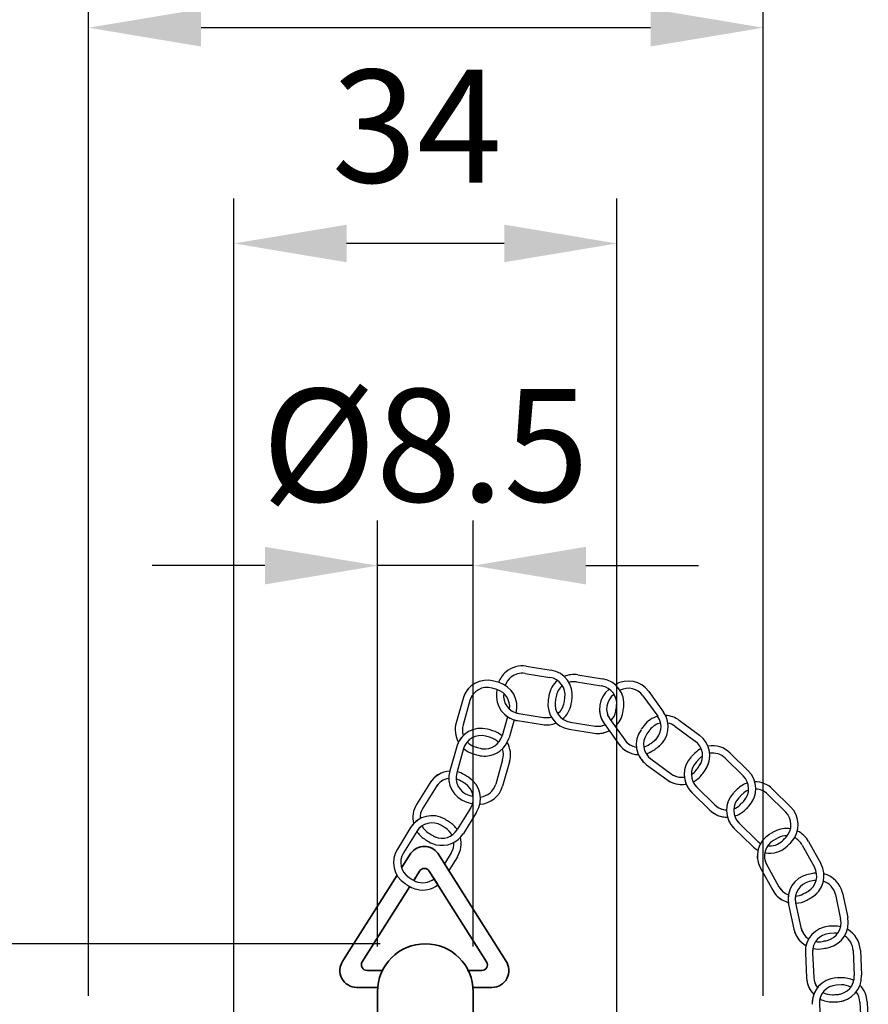
# Model space of a CAD drawing. Units: inches. Extents: x 2415 to 2919, y 174 to 592.
# Drawn here: x 2507 to 2583, y 357 to 445 of the extents above; entities that cross this region are included whole.
import ezdxf

# ---------------------------------------------------------------- set-up
doc = ezdxf.new("R2010")
doc.units = ezdxf.units.IN
doc.header["$LTSCALE"] = 1.21
doc.header["$MEASUREMENT"] = 0
doc.header["$PDMODE"] = 3
doc.header["$PDSIZE"] = 0.3125
doc.layers.get('0').update_dxf_attribs({"linetype": 'CONTINUOUS'})
doc.layers.get('Defpoints').update_dxf_attribs({"linetype": 'CONTINUOUS'})
doc.layers.add('SILOD', color=7, linetype='CONTINUOUS', lineweight=30)
doc.layers.add('轮廓线', color=7, linetype='CONTINUOUS', lineweight=35)
doc.styles.add('标注文字', font='ARIAL.TTF')
doc.dimstyles.new('5', dxfattribs={"dimtxt": 10, "dimasz": 10, "dimexe": 4, "dimexo": 4, "dimgap": 4, "dimtad": 1, "dimdsep": 46, "dimtxsty": '标注文字', "dimcen": 2.5, "dimclrd": 256, "dimclre": 256, "dimadec": 0, "dimazin": 2, "dimtfac": 1, "dimtmove": 0, "dimatfit": 3, "dimfxl": 0, "dimarcsym": 0})

# ---------------------------------------------------------------- blocks, each defined once
blk = doc.blocks.new('*D5')
at = {"lineweight": -2}
for p, q in [((2539.008, 362.588), (2539.008, 400.392)), ((2547.508, 362.588), (2547.508, 400.392)), ((2529.008, 396.392), (2519.008, 396.392)), ((2547.508, 396.392), (2539.008, 396.392)), ((2557.508, 396.392), (2567.508, 396.392))]:
    blk.add_line(p, q, dxfattribs=at)
for points in [[(2529.008, 398.058), (2529.008, 394.725), (2539.008, 396.392)], [(2557.508, 398.058), (2557.508, 394.725), (2547.508, 396.392)]]:
    blk.add_solid(points)
at = {"layer": 'Defpoints', "color": 0}
for p in [(2539.008, 396.392), (2539.008, 358.588), (2547.508, 358.588)]:
    blk.add_point(p, dxfattribs=at)
at = {"color": 0, "insert": (2543.258, 405.777), "char_height": 10, "attachment_point": 5, "style": '标注文字'}
blk.add_mtext('%%c8.5', dxfattribs=at)
blk = doc.blocks.new('*D13')
at = {"lineweight": -2}
for p, q in [((2513.341, 358.213), (2513.341, 448.12)), ((2573.258, 358.213), (2573.258, 448.12)), ((2563.258, 444.12), (2523.341, 444.12))]:
    blk.add_line(p, q, dxfattribs=at)
for points in [[(2523.341, 445.787), (2523.341, 442.453), (2513.341, 444.12)], [(2563.258, 445.787), (2563.258, 442.453), (2573.258, 444.12)]]:
    blk.add_solid(points)
at = {"layer": 'Defpoints', "color": 0}
for p in [(2513.341, 444.12), (2513.341, 354.213), (2573.258, 354.213)]:
    blk.add_point(p, dxfattribs=at)
at = {"color": 0, "insert": (2543.029, 453.505), "char_height": 10, "attachment_point": 5, "style": '标注文字'}
blk.add_mtext('%%c60', dxfattribs=at)
blk = doc.blocks.new('*D16')
at = {"lineweight": -2}
for p, q in [((2430.867, 372.838), (2430.867, 409.133)), ((2539.258, 362.838), (2426.867, 362.838)), ((2430.867, 354.213), (2430.867, 362.838)), ((2539.258, 354.213), (2426.867, 354.213)), ((2430.867, 344.213), (2430.867, 334.213))]:
    blk.add_line(p, q, dxfattribs=at)
for points in [[(2429.2, 372.838), (2432.533, 372.838), (2430.867, 362.838)], [(2429.2, 344.213), (2432.533, 344.213), (2430.867, 354.213)]]:
    blk.add_solid(points)
at = {"layer": 'Defpoints', "color": 0}
for p in [(2543.258, 362.838), (2430.867, 354.213), (2543.258, 354.213)]:
    blk.add_point(p, dxfattribs=at)
at = {"color": 0, "insert": (2421.761, 395.986), "char_height": 10, "attachment_point": 5, "rotation": 90, "style": '标注文字'}
blk.add_mtext('8.5', dxfattribs=at)
blk = doc.blocks.new('*D19')
at = {"lineweight": -2}
for p, q in [((2526.258, 335.213), (2526.258, 428.977)), ((2560.258, 335.213), (2560.258, 428.977)), ((2550.258, 424.977), (2536.258, 424.977))]:
    blk.add_line(p, q, dxfattribs=at)
for points in [[(2536.258, 426.644), (2536.258, 423.31), (2526.258, 424.977)], [(2550.258, 426.644), (2550.258, 423.31), (2560.258, 424.977)]]:
    blk.add_solid(points)
at = {"layer": 'Defpoints', "color": 0}
for p in [(2526.258, 424.977), (2526.258, 331.213), (2560.258, 331.213)]:
    blk.add_point(p, dxfattribs=at)
at = {"color": 0, "insert": (2542.51, 434.086), "char_height": 10, "attachment_point": 5, "style": '标注文字'}
blk.add_mtext('34', dxfattribs=at)

msp = doc.modelspace()

# ---------------------------------------------------------------- linework, layer by layer
at = {"layer": 'SILOD', "color": 7}
for p, q in [((2552.211, 387.461), (2554.419, 387.111)), ((2552.111, 386.829), (2554.319, 386.479)), ((2556.789, 386.702), (2558.997, 386.351)), ((2556.689, 386.07), (2558.897, 385.719)), ((2546.604, 384.604), (2545.988, 382.454)), ((2547.219, 384.428), (2546.603, 382.278)), ((2560.011, 384.973), (2559.999, 384.964)), ((2562.579, 384.845), (2563.882, 383.029)), ((2563.099, 385.218), (2564.402, 383.402)), ((2550.555, 382.984), (2550.068, 381.285)), ((2551.142, 382.707), (2550.684, 381.109)), ((2551.545, 383.269), (2553.754, 382.919)), ((2559.65, 382.744), (2560.954, 380.928)), ((2565.792, 382.664), (2567.594, 381.341)), ((2551.445, 382.637), (2553.654, 382.286)), ((2556.023, 381.878), (2558.232, 381.527)), ((2556.123, 382.51), (2558.332, 382.159)), ((2559.13, 382.371), (2560.434, 380.555)), ((2562.686, 382.217), (2562.423, 381.872)), ((2563.195, 381.829), (2562.924, 381.461)), ((2565.414, 382.148), (2567.215, 380.825)), ((2546.04, 380.328), (2545.424, 378.178)), ((2546.655, 380.152), (2546.039, 378.002)), ((2550.12, 379.158), (2549.504, 377.009)), ((2563.28, 379.243), (2565.082, 377.92)), ((2567.188, 379.757), (2566.879, 379.453)), ((2567.637, 379.301), (2567.317, 378.975)), ((2569.879, 379.303), (2571.475, 377.738)), ((2570.327, 379.76), (2571.923, 378.195)), ((2550.735, 378.982), (2550.119, 376.833)), ((2562.901, 378.727), (2564.704, 377.404)), ((2543.662, 377.103), (2542.481, 375.204)), ((2544.206, 376.765), (2543.025, 374.866)), ((2567.355, 376.729), (2568.952, 375.164)), ((2570.95, 376.565), (2570.641, 376.261)), ((2574.089, 376.568), (2575.685, 375.003)), ((2566.907, 376.272), (2568.504, 374.707)), ((2571.399, 376.109), (2571.078, 375.783)), ((2573.641, 376.111), (2575.237, 374.546)), ((2547.266, 374.861), (2546.086, 372.963)), ((2547.81, 374.523), (2546.63, 372.625)), ((2541.949, 373.144), (2540.769, 371.245)), ((2570.669, 373.08), (2572.266, 371.515)), ((2571.117, 373.537), (2572.714, 371.972)), ((2542.493, 372.806), (2541.312, 370.907)), ((2574.266, 372.8), (2573.883, 372.596)), ((2574.567, 372.235), (2574.167, 372.014)), ((2576.717, 371.601), (2577.804, 369.647)), ((2577.276, 371.912), (2578.363, 369.958)), ((2545.553, 370.902), (2544.956, 369.942)), ((2546.097, 370.565), (2545.336, 369.341)), ((2573.567, 369.849), (2574.654, 367.895)), ((2573.008, 369.538), (2574.095, 367.584)), ((2577.662, 369.079), (2577.236, 368.995)), ((2577.785, 368.45), (2577.338, 368.355)), ((2579.657, 367.217), (2580.127, 365.031)), ((2580.282, 367.351), (2580.752, 365.166)), ((2575.507, 366.325), (2575.977, 364.139)), ((2576.132, 366.46), (2576.603, 364.273)), ((2579.576, 364.408), (2579.142, 364.395)), ((2579.594, 363.768), (2579.138, 363.748)), ((2576.998, 362.046), (2577.103, 359.812)), ((2577.637, 362.076), (2577.742, 359.842)), ((2581.238, 362.244), (2581.342, 360.011)), ((2581.877, 362.274), (2581.982, 360.041)), ((2580.197, 359.19), (2579.741, 359.169)), ((2580.179, 359.829), (2579.745, 359.817)), ((2578.24, 357.497), (2578.345, 355.264)), ((2581.841, 357.665), (2581.946, 355.432)), ((2582.48, 357.695), (2582.585, 355.462))]:
    msp.add_line(p, q, dxfattribs=at)
for centre, radius, start, end in [((2551.86, 385.249), 2.24, 80.98646, 130.11365), ((2554.068, 384.898), 2.24, 352.03869, 80.98646), ((2548.757, 383.987), 2.24, 74.83302, 164.0116), ((2545.521, 372.048), 14.61, 72.95936, 74.83302), ((2551.86, 385.249), 2.24, 130.11365, 159.60528), ((2551.86, 385.249), 1.6, 128.94415, 161.12845), ((2551.86, 385.249), 1.6, 80.98646, 128.94415), ((2556.438, 384.489), 2.24, 130.11365, 169.93422), ((2554.068, 384.898), 1.6, 352.03869, 80.98646), ((2556.438, 384.489), 2.24, 80.98646, 112.68252), ((2558.646, 384.139), 2.24, 352.03869, 80.98646), ((2561.279, 383.912), 2.24, 35.66167, 121.23551), ((2548.757, 383.987), 2.24, 134.46977, 164.0116), ((2548.757, 383.987), 1.6, 74.83302, 164.0116), ((2545.521, 372.048), 13.97, 72.95936, 74.83302), ((2564.04, 383.086), 14.61, 170.87105, 171.80787), ((2549.146, 383.875), 1.6, 352.11535, 72.95936), ((2549.146, 383.875), 2.24, 345.72975, 72.95936), ((2556.438, 384.489), 1.6, 128.94415, 169.93422), ((2556.438, 384.489), 1.6, 80.98646, 105.82763), ((2560.95, 383.677), 2.24, 127.95442, 215.66167), ((2558.646, 384.139), 1.6, 352.03869, 80.98646), ((2561.279, 383.912), 1.6, 35.66167, 117.45061), ((2548.757, 383.987), 1.6, 141.39409, 164.0116), ((2551.796, 384.849), 2.24, 171.80787, 260.98646), ((2551.796, 384.849), 1.6, 171.80787, 260.98646), ((2556.374, 384.09), 2.24, 171.80787, 260.98646), ((2568.618, 382.327), 14.61, 169.93422, 171.80787), ((2568.618, 382.327), 13.97, 169.93422, 171.80787), ((2541.817, 386.612), 13.97, 350.16504, 352.03869), ((2541.817, 386.612), 14.61, 350.16504, 352.03869), ((2560.95, 383.677), 1.6, 126.48309, 215.66167), ((2556.374, 384.09), 1.6, 171.80787, 260.98646), ((2554.004, 384.5), 1.601, 308.89796, 350.11689), ((2554.004, 384.5), 2.241, 310.08696, 350.13022), ((2546.395, 385.852), 13.97, 350.16504, 352.03869), ((2546.395, 385.852), 14.61, 350.16504, 352.03869), ((2551.796, 384.849), 2.24, 231.44463, 260.98646), ((2551.796, 384.849), 1.6, 238.36894, 260.98646), ((2554.004, 384.5), 1.601, 261.00544, 285.80015), ((2554.004, 384.5), 1.601, 261.00544, 285.80015), ((2560.95, 383.677), 2.24, 186.11984, 215.66167), ((2560.95, 383.677), 1.6, 193.04415, 215.66167), ((2558.582, 383.741), 1.601, 315.97472, 350.11689), ((2558.582, 383.741), 2.241, 313.01028, 350.13022), ((2564.467, 380.858), 2.24, 104.99128, 142.66386), ((2562.582, 382.096), 1.6, 306.71391, 35.66167), ((2562.582, 382.096), 2.24, 306.71391, 35.66167), ((2564.467, 380.858), 2.24, 53.7161, 86.91339), ((2548.143, 381.837), 2.241, 163.99761, 209.72185), ((2548.193, 379.711), 2.24, 74.83302, 164.0116), ((2548.143, 381.837), 1.601, 164.03058, 199.05308), ((2544.957, 367.772), 14.61, 72.95936, 74.83302), ((2554.004, 384.5), 2.241, 260.97247, 292.66228), ((2554.004, 384.5), 2.241, 261.00044, 292.66228), ((2558.582, 383.741), 1.601, 261.00544, 292.91547), ((2558.582, 383.741), 1.601, 261.00544, 285.38059), ((2564.227, 380.533), 2.24, 144.53752, 233.7161), ((2564.467, 380.858), 1.6, 101.49279, 142.66386), ((2564.467, 380.858), 1.6, 53.7161, 78.04038), ((2548.193, 379.711), 2.24, 134.46977, 164.0116), ((2548.193, 379.711), 1.6, 74.83302, 164.0116), ((2548.53, 381.726), 1.6, 263.02514, 344.0116), ((2544.957, 367.772), 13.97, 72.95936, 74.83302), ((2548.53, 381.726), 2.24, 272.22245, 344.0116), ((2548.582, 379.599), 1.6, 43.06227, 72.95936), ((2548.582, 379.599), 2.24, 48.50443, 72.95936), ((2558.582, 383.741), 2.241, 260.97247, 296.5922), ((2558.582, 383.741), 2.241, 261.00044, 292.23914), ((2562.255, 381.862), 1.601, 215.68065, 260.89016), ((2562.255, 381.862), 1.601, 215.68065, 247.63577), ((2564.227, 380.533), 1.6, 144.53752, 233.7161), ((2562.582, 382.096), 1.6, 306.71391, 318.69391), ((2566.269, 379.536), 2.24, 324.76834, 53.7161), ((2548.193, 379.711), 1.6, 141.39409, 164.0116), ((2548.143, 381.837), 2.241, 228.48198, 253.15536), ((2548.143, 381.837), 1.601, 223.01893, 253.14203), ((2551.719, 393.678), 13.97, 253.19018, 255.06384), ((2548.53, 381.726), 1.6, 255.06384, 267.04385), ((2548.582, 379.599), 1.6, 344.0116, 19.08255), ((2548.582, 379.599), 2.24, 344.0116, 29.74169), ((2562.255, 381.862), 2.241, 215.64768, 268.10534), ((2562.255, 381.862), 2.241, 215.67565, 251.59342), ((2562.255, 381.862), 1.601, 284.02443, 304.7921), ((2555.187, 392.013), 13.97, 304.84025, 306.71391), ((2555.187, 392.013), 14.61, 304.84025, 306.71391), ((2562.582, 382.096), 2.24, 306.71391, 323.87252), ((2568.759, 378.16), 2.24, 116.96363, 134.52183), ((2566.269, 379.536), 1.6, 324.76834, 53.7161), ((2568.759, 378.16), 2.24, 45.57406, 100.50688), ((2551.719, 393.678), 14.61, 253.19018, 255.06384), ((2548.53, 381.726), 2.24, 255.06384, 272.22245), ((2564.227, 380.533), 2.24, 204.17427, 233.7161), ((2564.227, 380.533), 1.6, 211.09859, 233.7161), ((2562.255, 381.862), 2.241, 285.6331, 304.80543), ((2568.475, 377.872), 2.24, 136.39548, 225.57406), ((2568.759, 378.16), 1.6, 123.83613, 134.52183), ((2568.759, 378.16), 1.6, 45.57406, 99.33331), ((2568.475, 377.872), 1.6, 136.39548, 225.57406), ((2556.164, 386.672), 13.97, 322.89469, 324.76834), ((2566.269, 379.536), 1.6, 324.76834, 336.74835), ((2566.269, 379.536), 2.24, 324.76834, 341.92695), ((2545.564, 375.92), 2.24, 93.76591, 148.12935), ((2545.564, 375.92), 2.24, 118.58752, 148.12935), ((2545.564, 375.92), 1.6, 98.13431, 148.12935), ((2547.579, 377.562), 2.241, 163.99761, 253.15536), ((2547.579, 377.562), 1.601, 164.03058, 253.14203), ((2545.564, 375.92), 1.6, 58.95077, 74.93817), ((2545.564, 375.92), 2.24, 58.95077, 77.01151), ((2539.184, 365.322), 14.61, 57.07712, 58.95077), ((2545.908, 375.706), 2.24, 328.12935, 57.07712), ((2566.03, 379.211), 1.601, 233.73509, 277.86695), ((2566.03, 379.211), 1.601, 233.73509, 265.6902), ((2566.03, 379.211), 1.601, 301.87551, 322.84653), ((2566.03, 379.211), 2.241, 296.28958, 322.85986), ((2556.164, 386.672), 14.61, 322.89469, 324.76834), ((2570.355, 376.595), 1.6, 316.6263, 45.57406), ((2570.355, 376.595), 2.24, 316.6263, 45.57406), ((2545.564, 375.92), 1.6, 125.51184, 148.12935), ((2539.184, 365.322), 13.97, 57.07712, 58.95077), ((2545.908, 375.706), 1.6, 328.12935, 57.07712), ((2547.966, 377.45), 2.24, 273.24389, 344.0116), ((2547.966, 377.45), 1.6, 276.32114, 344.0116), ((2566.03, 379.211), 2.241, 233.70212, 279.79164), ((2566.03, 379.211), 2.241, 233.73009, 269.64785), ((2568.475, 377.872), 2.24, 196.03224, 225.57406), ((2568.475, 377.872), 1.6, 202.95655, 225.57406), ((2572.521, 374.968), 2.24, 106.89233, 134.52183), ((2572.521, 374.968), 2.24, 45.57406, 90.27631), ((2572.521, 374.968), 1.6, 45.57406, 87.33495), ((2551.154, 389.402), 13.97, 253.19018, 254.80637), ((2572.237, 374.68), 2.24, 136.39548, 225.57406), ((2572.237, 374.68), 1.6, 136.39548, 225.57406), ((2572.521, 374.968), 1.6, 110.90573, 134.52183), ((2570.355, 376.595), 1.6, 316.6263, 328.60631), ((2544.385, 374.021), 2.241, 148.11537, 193.8396), ((2544.385, 374.021), 1.601, 148.14834, 183.17083), ((2551.154, 389.402), 14.61, 253.19018, 255.06384), ((2547.966, 377.45), 2.24, 255.06384, 256.61006), ((2570.073, 376.308), 1.601, 225.59305, 257.54817), ((2570.073, 376.308), 1.601, 225.59305, 267.29548), ((2570.073, 376.308), 1.601, 290.83901, 314.70449), ((2561.364, 385.091), 13.97, 314.75265, 316.6263), ((2561.364, 385.091), 14.61, 314.75265, 316.6263), ((2570.355, 376.595), 2.24, 316.6263, 333.78491), ((2574.117, 373.403), 2.24, 316.6263, 45.57406), ((2543.852, 371.962), 2.24, 58.95077, 148.12935), ((2543.852, 371.962), 2.24, 118.58752, 148.12935), ((2570.073, 376.308), 2.241, 225.56008, 270.2508), ((2570.073, 376.308), 2.241, 225.58805, 261.50582), ((2572.237, 374.68), 2.24, 196.03224, 225.57406), ((2570.073, 376.308), 2.241, 286.85888, 314.71783), ((2572.237, 374.68), 1.6, 202.95655, 225.57406), ((2574.117, 373.403), 1.6, 316.6263, 45.57406), ((2543.852, 371.962), 1.6, 58.95077, 148.12935), ((2543.852, 371.962), 1.6, 125.51184, 148.12935), ((2544.385, 374.021), 1.601, 207.13669, 237.25978), ((2537.471, 361.364), 13.97, 57.07712, 58.95077), ((2537.471, 361.364), 14.61, 57.07712, 58.95077), ((2544.195, 371.747), 1.6, 27.18002, 57.07712), ((2544.195, 371.747), 2.24, 32.62219, 57.07712), ((2575.319, 370.823), 2.24, 80.88371, 118.03697), ((2544.385, 374.021), 2.241, 212.59973, 237.27311), ((2551.065, 384.431), 13.97, 237.30794, 239.18159), ((2544.727, 373.807), 1.6, 239.18159, 251.1616), ((2544.727, 373.807), 1.6, 247.1429, 328.12935), ((2544.727, 373.807), 2.24, 256.3402, 328.12935), ((2544.195, 371.747), 2.24, 328.12935, 13.85945), ((2574.965, 370.627), 2.24, 119.91063, 209.08921), ((2575.319, 370.823), 1.6, 87.80229, 118.03697), ((2565.125, 381.898), 13.97, 314.75265, 316.6263), ((2574.117, 373.403), 1.6, 316.6263, 328.60631), ((2574.117, 373.403), 2.24, 316.6263, 333.78491), ((2575.319, 370.823), 1.6, 29.08921, 63.2808), ((2575.319, 370.823), 2.24, 29.08921, 64.42829), ((2551.065, 384.431), 14.61, 237.30794, 239.18159), ((2544.727, 373.807), 2.24, 239.18159, 256.3402), ((2544.195, 371.747), 1.6, 328.12935, 3.20031), ((2573.834, 373.116), 2.241, 225.56008, 242.04593), ((2573.834, 373.116), 2.241, 225.58805, 242.04593), ((2573.834, 373.116), 1.601, 225.59305, 239.4186), ((2573.834, 373.116), 1.601, 225.59305, 239.4186), ((2574.965, 370.627), 1.6, 119.91063, 209.08921), ((2573.834, 373.116), 2.241, 258.61396, 314.71783), ((2573.834, 373.116), 1.601, 263.09009, 314.70449), ((2565.125, 381.898), 14.61, 314.75265, 316.6263), ((2542.672, 370.062), 2.241, 148.11537, 237.27311), ((2542.672, 370.062), 1.601, 148.14834, 237.25978), ((2574.965, 370.627), 2.24, 179.54738, 209.08921), ((2574.965, 370.627), 1.6, 186.4717, 209.08921), ((2573.834, 373.116), 2.241, 258.61396, 261.50582), ((2576.406, 368.869), 1.6, 300.14145, 29.08921), ((2576.406, 368.869), 2.24, 300.14145, 29.08921), ((2549.352, 380.472), 13.97, 237.30794, 239.18159), ((2577.697, 366.796), 2.24, 102.96107, 192.13965), ((2578.092, 366.88), 2.24, 92.7142, 101.08741), ((2578.092, 366.88), 2.24, 12.13965, 75.89694), ((2549.352, 380.472), 14.61, 237.30794, 239.18159), ((2543.014, 369.849), 2.24, 239.18159, 256.3402), ((2543.014, 369.849), 1.6, 239.18159, 251.1616), ((2543.014, 369.849), 1.6, 247.1429, 309.22838), ((2543.014, 369.849), 2.24, 256.3402, 307.23799), ((2576.053, 368.674), 1.601, 209.10819, 241.06331), ((2576.053, 368.674), 1.601, 209.10819, 249.37329), ((2577.697, 366.796), 1.6, 102.96107, 192.13965), ((2578.092, 366.88), 1.6, 94.88068, 101.08741), ((2578.092, 366.88), 1.6, 12.13965, 71.6609), ((2576.053, 368.674), 2.241, 209.07522, 255.05965), ((2576.053, 368.674), 2.241, 209.10319, 245.02096), ((2577.697, 366.796), 2.24, 162.59782, 192.13965), ((2577.697, 366.796), 1.6, 169.52214, 192.13965), ((2576.053, 368.674), 1.601, 272.42932, 298.21964), ((2570.194, 379.567), 13.97, 298.26779, 300.14145), ((2570.194, 379.567), 14.61, 298.26779, 300.14145), ((2576.406, 368.869), 1.6, 300.14145, 312.12146), ((2576.406, 368.869), 2.24, 300.14145, 317.30006), ((2576.053, 368.674), 2.241, 272.16936, 298.23297), ((2579.236, 362.151), 2.24, 93.50473, 182.68331), ((2578.562, 364.695), 1.6, 283.19189, 12.13965), ((2578.562, 364.695), 2.24, 283.19189, 12.13965), ((2579.64, 362.169), 2.24, 77.4612, 91.63107), ((2578.168, 364.611), 2.241, 192.12566, 240.23361), ((2578.168, 364.611), 2.241, 192.15363, 228.0714), ((2578.168, 364.611), 1.601, 192.15863, 224.11375), ((2578.168, 364.611), 1.601, 192.15863, 236.93729), ((2579.236, 362.151), 1.6, 93.50473, 182.68331), ((2579.64, 362.169), 1.6, 82.2135, 91.63107), ((2579.64, 362.169), 1.6, 2.68331, 58.4458), ((2579.64, 362.169), 2.24, 2.68331, 60.9023), ((2579.236, 362.151), 2.24, 153.14148, 182.68331), ((2579.236, 362.151), 1.6, 160.0658, 182.68331), ((2578.168, 364.611), 1.601, 260.36604, 281.27008), ((2575.739, 376.739), 13.97, 281.31823, 283.19189), ((2578.562, 364.695), 1.6, 283.19189, 295.1719), ((2578.562, 364.695), 2.24, 283.19189, 300.3505), ((2578.168, 364.611), 2.241, 256.88816, 281.28341), ((2575.739, 376.739), 14.61, 281.31823, 283.19189), ((2579.744, 359.936), 1.6, 273.73555, 2.68331), ((2579.744, 359.936), 2.24, 273.73555, 2.68331), ((2579.342, 359.918), 2.241, 182.66932, 224.33466), ((2579.342, 359.918), 2.241, 182.69729, 218.61506), ((2579.839, 357.572), 2.24, 93.50473, 182.68331), ((2579.342, 359.918), 1.601, 182.70229, 214.65741), ((2579.342, 359.918), 1.601, 182.70229, 217.37225), ((2579.839, 357.572), 1.6, 93.50473, 182.68331), ((2580.243, 357.59), 2.24, 61.81591, 91.63107), ((2580.243, 357.59), 1.6, 60.53002, 91.63107), ((2580.243, 357.59), 2.24, 2.68331, 44.35689), ((2579.839, 357.572), 2.24, 153.14148, 182.68331), ((2579.342, 359.918), 1.601, 240.47936, 271.81374), ((2578.938, 372.28), 13.97, 271.86189, 273.73555), ((2579.744, 359.936), 1.6, 273.73555, 285.71556), ((2580.243, 357.59), 1.6, 2.68331, 37.40461), ((2579.839, 357.572), 1.6, 160.0658, 182.68331), ((2579.342, 359.918), 2.241, 241.78817, 271.82707), ((2578.938, 372.28), 14.61, 271.86189, 273.73555), ((2579.744, 359.936), 2.24, 273.73555, 290.89416)]:
    msp.add_arc(centre, radius, start, end, dxfattribs=at)
at = {"layer": '轮廓线'}
for p, q in [((2541.971, 370.868), (2541.149, 369.568)), ((2544.371, 370.868), (2546.641, 367.277)), ((2540.742, 368.924), (2535.931, 361.313)), ((2542.748, 369.295), (2542.221, 368.46)), ((2542.748, 369.295), (2542.502, 368.905)), ((2543.593, 369.295), (2544.358, 368.084)), ((2543.593, 369.295), (2544.813, 367.364)), ((2541.878, 367.918), (2537.656, 361.235)), ((2544.813, 367.364), (2548.685, 361.235)), ((2546.641, 367.277), (2550.41, 361.313)), ((2538.079, 360.468), (2539.359, 360.468)), ((2546.982, 360.468), (2548.262, 360.468)), ((2537.171, 358.968), (2538.938, 358.968)), ((2539.008, 354.213), (2539.008, 358.588)), ((2547.404, 358.968), (2549.171, 358.968)), ((2547.508, 354.213), (2547.508, 358.588))]:
    msp.add_line(p, q, dxfattribs=at)
for centre, radius, start, end in [((2543.171, 369.968), 1.5, 36.8699, 143.1301), ((2543.171, 369.028), 0.5, 32.2829, 147.7171), ((2543.258, 358.588), 4.25, 90, 180), ((2543.258, 358.588), 4.25, 0, 90), ((2537.171, 360.468), 1.5, 145.71312, 270), ((2538.079, 360.968), 0.5, 147.7171, 270), ((2548.262, 360.968), 0.5, 270, 32.2829), ((2549.171, 360.468), 1.5, 270, 34.28688)]:
    msp.add_arc(centre, radius, start, end, dxfattribs=at)

# ---------------------------------------------------------------- dimensions: what is measured, and where the dimension line sits
at = {"color": 0}
for base, p1, p2, text, picture, middle in [((2513.341, 444.12), (2573.258, 354.213), (2513.341, 354.213), '%%c60', '*D13', (2543.029, 444.12)), ((2539.008, 396.392), (2547.508, 358.588), (2539.008, 358.588), '%%c<>', '*D5', (2543.258, 396.392))]:
    dim = msp.add_linear_dim(base=base, p1=p1, p2=p2, text=text, dimstyle='5', dxfattribs=at)
    dim.commit()
    dim.dimension.update_dxf_attribs({"geometry": picture, "text_midpoint": middle, "dimtype": 160})
dim = msp.add_linear_dim(base=(2526.258, 424.977), p1=(2560.258, 331.213), p2=(2526.258, 331.213), dimstyle='5', dxfattribs=at)
dim.commit()
dim.dimension.update_dxf_attribs({"geometry": '*D19', "text_midpoint": (2542.51, 424.977), "dimtype": 160})
dim = msp.add_linear_dim(base=(2430.867, 354.213), p1=(2543.258, 362.838), p2=(2543.258, 354.213), angle=90, text='8.5', dimstyle='5', dxfattribs=at)
dim.commit()
dim.dimension.update_dxf_attribs({"geometry": '*D16', "text_midpoint": (2430.867, 395.986), "dimtype": 160})

doc.saveas('drawing.dxf')
